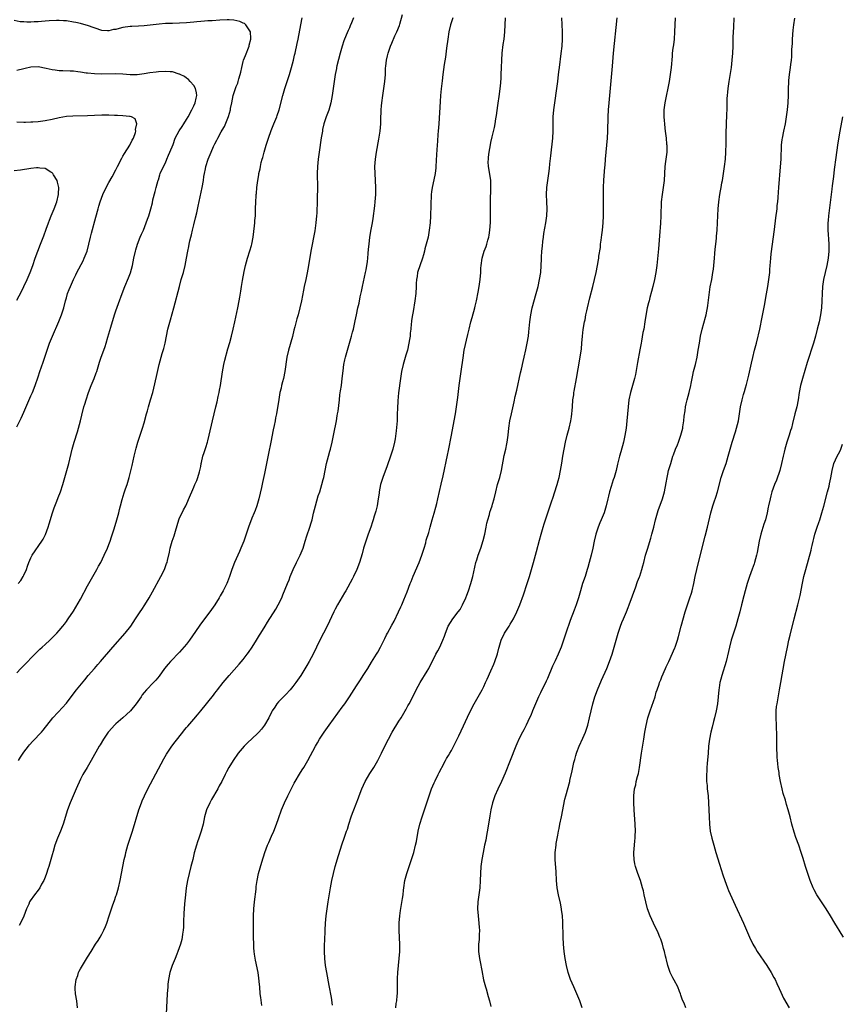
# Model space of a CAD drawing. Units: inches. Extents: x 2619000 to 2621830, y 1530000 to 1533000.
# Drawn here: x 2619818 to 2620050, y 1531984 to 1532262 of the extents above; entities that cross this region are included whole.
import ezdxf

# ---------------------------------------------------------------- set-up
doc = ezdxf.new("R2010")
doc.units = ezdxf.units.IN
doc.header["$MEASUREMENT"] = 0
doc.layers.add('LD26191530_10ft', color=254, linetype='Continuous')

msp = doc.modelspace()

# ---------------------------------------------------------------- linework, layer by layer
at = {"layer": 'LD26191530_10ft'}
for points, elevation in [([(2619817, 1532077.73), (2619818.15, 1532079), (2619819, 1532079.84), (2619822.1, 1532083), (2619822.53, 1532083.47), (2619823.54, 1532084.46), (2619824.15, 1532085), (2619825, 1532085.82), (2619826.32, 1532087), (2619827, 1532087.67), (2619827.65, 1532088.35), (2619828.32, 1532089), (2619829, 1532089.76), (2619830.03, 1532091), (2619830.44, 1532091.56), (2619831, 1532092.29), (2619831.29, 1532092.71), (2619831.51, 1532093), (2619833, 1532095.19), (2619833.7, 1532096.3), (2619835, 1532098.56), (2619837, 1532102.35), (2619839.65, 1532107), (2619840.11, 1532107.89), (2619840.7, 1532109), (2619841.7, 1532111), (2619842.61, 1532113), (2619843, 1532114.03), (2619843.34, 1532115), (2619843.74, 1532116.26), (2619844.53, 1532118.53), (2619845.27, 1532121), (2619845.79, 1532123), (2619846.06, 1532123.94), (2619846.31, 1532125), (2619846.82, 1532126.82), (2619847.37, 1532128.63), (2619847.76, 1532129.76), (2619848.15, 1532131), (2619848.74, 1532133), (2619849.62, 1532136.38), (2619850.21, 1532139), (2619850.71, 1532141.29), (2619851.19, 1532143), (2619852.19, 1532145.81), (2619852.57, 1532147), (2619853, 1532148.5), (2619853.65, 1532151), (2619853.9, 1532151.9), (2619854.22, 1532153), (2619854.83, 1532155), (2619855.41, 1532157), (2619855.74, 1532158.26), (2619856.46, 1532161.54), (2619857.27, 1532165), (2619858.12, 1532168.12), (2619858.54, 1532169.46), (2619858.9, 1532171), (2619859.3, 1532173), (2619859.73, 1532175), (2619860.4, 1532177.6), (2619861.34, 1532181), (2619862.94, 1532187), (2619863.5, 1532189), (2619864.08, 1532191), (2619864.6, 1532193), (2619865, 1532195), (2619865.35, 1532197), (2619865.64, 1532198.36), (2619865.75, 1532199), (2619865.93, 1532199.93), (2619866.19, 1532201), (2619866.36, 1532201.64), (2619866.65, 1532203), (2619867, 1532204.44), (2619867.54, 1532206.46), (2619867.84, 1532207.84), (2619868.29, 1532209.71), (2619869.43, 1532215), (2619869.77, 1532217), (2619869.89, 1532218.11), (2619870.04, 1532219), (2619870.31, 1532220.31), (2619870.4, 1532221), (2619871.05, 1532223), (2619871.64, 1532224.36), (2619871.89, 1532225), (2619872.61, 1532226.61), (2619873, 1532227.38), (2619873.58, 1532228.42), (2619873.83, 1532229), (2619874.73, 1532230.73), (2619875, 1532231.21), (2619875.68, 1532232.32), (2619876.65, 1532234.65), (2619876.87, 1532235.13), (2619877.36, 1532237), (2619877.41, 1532237.41), (2619877.73, 1532239), (2619877.98, 1532240.02), (2619878.18, 1532241), (2619879, 1532243.56), (2619879.43, 1532244.57), (2619879.58, 1532245), (2619879.78, 1532245.78), (2619880.14, 1532247), (2619880.32, 1532247.68), (2619880.57, 1532249), (2619881, 1532250.65), (2619881.11, 1532251), (2619881.66, 1532252.34), (2619882.65, 1532255), (2619882.69, 1532255.31), (2619883.16, 1532257), (2619883.18, 1532257.18), (2619883.09, 1532259.09), (2619881.75, 1532261), (2619881.37, 1532261.37), (2619881, 1532261.49), (2619880.01, 1532262.01), (2619878.36, 1532262.36), (2619877, 1532262.46), (2619876.47, 1532262.47), (2619874.36, 1532262.36), (2619872.19, 1532262.19), (2619871, 1532262.12), (2619870.02, 1532262.02), (2619869, 1532261.97), (2619867.85, 1532261.85), (2619867, 1532261.79), (2619865, 1532261.59), (2619863, 1532261.48), (2619861, 1532261.43), (2619859, 1532261.36), (2619857.22, 1532261.22), (2619853, 1532260.72), (2619851.39, 1532260.61), (2619849.48, 1532260.52), (2619849, 1532260.51), (2619847, 1532260.24), (2619845.95, 1532259.95), (2619845, 1532259.74), (2619844.34, 1532259.66), (2619843, 1532259.3), (2619842.66, 1532259.34), (2619841, 1532259.44), (2619837, 1532260.87), (2619835.31, 1532261.31), (2619835, 1532261.4), (2619833.66, 1532261.66), (2619833, 1532261.82), (2619831, 1532262.12), (2619830.19, 1532262.19), (2619829, 1532262.23), (2619828.23, 1532262.23), (2619826.15, 1532262.15), (2619825, 1532262.04), (2619824, 1532262), (2619823, 1532261.9), (2619821.87, 1532261.87), (2619821, 1532261.81), (2619819.8, 1532261.8), (2619819, 1532261.84), (2619817.92, 1532261.92), (2619816.21, 1532262.21)], 9110), ([(2619817.47, 1532053), (2619818.07, 1532053.93), (2619819, 1532055.31), (2619820.3, 1532057), (2619820.62, 1532057.38), (2619821.55, 1532058.45), (2619823.97, 1532061), (2619824.44, 1532061.56), (2619827.15, 1532065), (2619829.96, 1532068.04), (2619830.81, 1532069), (2619831, 1532069.23), (2619832.62, 1532071.38), (2619833.87, 1532073), (2619836.19, 1532075.81), (2619837.2, 1532077), (2619838.93, 1532079), (2619839.92, 1532080.08), (2619840.67, 1532081), (2619844.1, 1532085), (2619847.63, 1532089), (2619849.22, 1532091), (2619850.58, 1532093), (2619851.87, 1532095), (2619852.3, 1532095.7), (2619853.18, 1532097), (2619854.43, 1532099), (2619855.37, 1532100.63), (2619857.72, 1532105), (2619858.72, 1532107), (2619859.33, 1532108.67), (2619859.45, 1532109), (2619859.58, 1532109.58), (2619860.15, 1532111.85), (2619860.38, 1532113), (2619860.95, 1532115), (2619861.49, 1532116.51), (2619861.85, 1532117.85), (2619862.76, 1532121), (2619863, 1532121.6), (2619863.7, 1532123), (2619864.15, 1532123.85), (2619864.8, 1532125), (2619866.1, 1532128.1), (2619866.43, 1532129), (2619867, 1532130.31), (2619867.33, 1532131), (2619867.84, 1532132.16), (2619868.18, 1532133), (2619868.65, 1532134.65), (2619868.77, 1532135), (2619869, 1532136.13), (2619869.15, 1532137), (2619869.21, 1532137.21), (2619869.61, 1532139), (2619869.95, 1532140.05), (2619870.47, 1532141.53), (2619870.9, 1532143), (2619871, 1532143.4), (2619871.36, 1532145), (2619872.33, 1532149), (2619873.24, 1532153), (2619873.6, 1532154.4), (2619873.95, 1532155.95), (2619874.2, 1532157), (2619874.33, 1532157.67), (2619874.55, 1532159), (2619875.13, 1532162.87), (2619875.55, 1532165), (2619875.81, 1532166.19), (2619876.65, 1532169.35), (2619877.21, 1532171.21), (2619877.69, 1532173), (2619878.18, 1532175), (2619878.62, 1532177), (2619879.46, 1532181), (2619879.83, 1532183), (2619879.99, 1532183.99), (2619880.3, 1532185.7), (2619880.47, 1532187), (2619880.75, 1532188.75), (2619881.24, 1532191.24), (2619881.66, 1532193), (2619882.22, 1532195), (2619882.9, 1532197.1), (2619883.36, 1532198.64), (2619883.45, 1532199), (2619883.82, 1532201), (2619884.2, 1532204.2), (2619884.26, 1532205), (2619884.29, 1532205.71), (2619884.43, 1532207), (2619884.51, 1532208.51), (2619884.51, 1532209), (2619884.56, 1532211), (2619884.64, 1532212.64), (2619884.67, 1532213), (2619884.72, 1532213.28), (2619884.85, 1532215), (2619885.1, 1532217), (2619885.39, 1532218.61), (2619885.43, 1532219), (2619885.74, 1532220.26), (2619885.85, 1532221), (2619886.1, 1532222.1), (2619886.34, 1532223), (2619886.5, 1532223.5), (2619886.89, 1532225), (2619887.49, 1532227), (2619887.86, 1532228.14), (2619888.15, 1532229), (2619888.9, 1532231.1), (2619889.67, 1532233), (2619890.45, 1532235), (2619890.6, 1532235.4), (2619891.11, 1532237), (2619892.17, 1532241), (2619892.76, 1532243), (2619893.41, 1532245), (2619894.03, 1532247), (2619894.62, 1532249), (2619895.17, 1532251), (2619895.52, 1532252.48), (2619895.66, 1532253), (2619896.27, 1532255.73), (2619896.51, 1532257), (2619897.24, 1532261), (2619897.68, 1532263)], 9120), ([(2619912.15, 1532263), (2619911.58, 1532261.58), (2619911.23, 1532260.77), (2619911, 1532260.2), (2619910.62, 1532259.38), (2619910.13, 1532258.13), (2619909.47, 1532256.53), (2619909, 1532255), (2619908.42, 1532253), (2619907.47, 1532249.47), (2619907.36, 1532249), (2619907.32, 1532248.68), (2619906.96, 1532247), (2619906.68, 1532245), (2619906.45, 1532243), (2619906.17, 1532241), (2619905.79, 1532239), (2619905.15, 1532236.85), (2619904.44, 1532235), (2619903.79, 1532233), (2619903.45, 1532231.45), (2619903.36, 1532231), (2619903.06, 1532229.06), (2619902.44, 1532225), (2619902.18, 1532223), (2619901.99, 1532221), (2619901.92, 1532219), (2619901.96, 1532215), (2619901.93, 1532211.93), (2619901.85, 1532210.15), (2619901.82, 1532209), (2619901.77, 1532207.77), (2619901.74, 1532207), (2619901.55, 1532205), (2619901.21, 1532202.79), (2619900.13, 1532197), (2619899.46, 1532193), (2619899.07, 1532190.93), (2619898.66, 1532189), (2619898.25, 1532187), (2619898.06, 1532185.94), (2619897.49, 1532183), (2619897.01, 1532181), (2619896.48, 1532179), (2619896.15, 1532177.85), (2619895.59, 1532175.59), (2619895.33, 1532174.67), (2619894.88, 1532172.88), (2619893.8, 1532169), (2619893.36, 1532167), (2619892.75, 1532163), (2619892.34, 1532161), (2619892.1, 1532160.1), (2619891.84, 1532159), (2619891.71, 1532158.29), (2619891.39, 1532157), (2619891.03, 1532155.03), (2619890.37, 1532151), (2619890.14, 1532149.86), (2619890, 1532149), (2619889.75, 1532147.75), (2619889.47, 1532146.53), (2619888.76, 1532143), (2619888.16, 1532139.84), (2619887.49, 1532136.51), (2619887, 1532134.18), (2619886.42, 1532131.58), (2619886.14, 1532130.14), (2619885.41, 1532127), (2619884.84, 1532125), (2619884.37, 1532123.63), (2619884.12, 1532123), (2619883.47, 1532121.47), (2619882.48, 1532119), (2619881.61, 1532116.39), (2619881.17, 1532115), (2619880.36, 1532113), (2619879.92, 1532112.08), (2619878.53, 1532109), (2619877.79, 1532107), (2619877.13, 1532105), (2619876.54, 1532103.46), (2619876.33, 1532103), (2619875.32, 1532101), (2619874.46, 1532099.54), (2619874.19, 1532099), (2619872.93, 1532097), (2619871.58, 1532095), (2619870.08, 1532093), (2619868.71, 1532091.29), (2619867.5, 1532089.5), (2619865.78, 1532087), (2619865, 1532085.89), (2619863.68, 1532084.32), (2619863, 1532083.57), (2619860.47, 1532081), (2619859.79, 1532080.21), (2619858.78, 1532079), (2619857.2, 1532076.8), (2619856.3, 1532075.7), (2619855.65, 1532075), (2619853.69, 1532073), (2619853, 1532072.2), (2619852.46, 1532071.54), (2619852.15, 1532071), (2619850.76, 1532069), (2619849.09, 1532067), (2619848.03, 1532065.97), (2619847, 1532065.06), (2619845, 1532063.36), (2619844.61, 1532063), (2619843, 1532061.19), (2619842.84, 1532061), (2619841.51, 1532059), (2619840.58, 1532057.42), (2619840.31, 1532057), (2619838.06, 1532053), (2619836.85, 1532051), (2619835.68, 1532049), (2619835, 1532047.65), (2619833.82, 1532045), (2619832.91, 1532043), (2619832.06, 1532041), (2619831.31, 1532039), (2619830.08, 1532035), (2619829.33, 1532033), (2619828.49, 1532031), (2619827.75, 1532029), (2619827.24, 1532027.24), (2619827, 1532026.28), (2619826.64, 1532025), (2619826.04, 1532023), (2619825.77, 1532022.23), (2619825.4, 1532021), (2619825, 1532019.96), (2619824.6, 1532019), (2619824.01, 1532017.99), (2619823.46, 1532017), (2619823, 1532016.34), (2619821.95, 1532015), (2619820.73, 1532013.27), (2619820.6, 1532013), (2619820.35, 1532012.35), (2619819.76, 1532011), (2619819, 1532008.97), (2619818.05, 1532007), (2619817.68, 1532006.32)], 9130), ([(2619834.15, 1531983), (2619833.92, 1531985), (2619833.58, 1531987), (2619833.5, 1531988.5), (2619833.45, 1531989), (2619833.74, 1531991), (2619834.2, 1531992.2), (2619834.48, 1531993), (2619834.63, 1531993.37), (2619835, 1531994.01), (2619835.6, 1531995), (2619837, 1531997.39), (2619837.97, 1531999), (2619839.24, 1532001), (2619839.96, 1532002.04), (2619840.55, 1532003), (2619841, 1532003.81), (2619841.62, 1532005), (2619842.02, 1532005.98), (2619842.43, 1532007), (2619843.1, 1532009), (2619843.56, 1532010.44), (2619844.15, 1532012.15), (2619844.6, 1532013.4), (2619845, 1532014.58), (2619845.13, 1532015), (2619845.7, 1532017), (2619846.17, 1532019), (2619846.58, 1532021), (2619847.34, 1532025), (2619847.68, 1532026.32), (2619847.83, 1532027), (2619848.41, 1532029), (2619849.67, 1532033), (2619851.5, 1532039), (2619852.2, 1532041), (2619852.43, 1532041.57), (2619853.05, 1532043), (2619853.99, 1532045), (2619858.52, 1532053.48), (2619859.27, 1532054.73), (2619859.45, 1532055), (2619860.85, 1532057), (2619861.78, 1532058.22), (2619863.94, 1532061), (2619864.38, 1532061.62), (2619865, 1532062.3), (2619865.31, 1532062.69), (2619867, 1532064.64), (2619868.07, 1532065.93), (2619869, 1532067.03), (2619872.56, 1532071.44), (2619873, 1532072.03), (2619873.44, 1532072.56), (2619873.77, 1532073), (2619875.35, 1532075), (2619877.03, 1532077), (2619879.83, 1532080.17), (2619881, 1532081.58), (2619882.14, 1532083), (2619882.51, 1532083.49), (2619883.55, 1532085), (2619884.78, 1532087), (2619885.6, 1532088.4), (2619885.94, 1532089), (2619887.17, 1532091), (2619887.89, 1532092.11), (2619890.2, 1532095.8), (2619890.87, 1532097), (2619891.87, 1532099), (2619892.22, 1532099.78), (2619893.53, 1532103), (2619893.97, 1532104.03), (2619894.31, 1532105), (2619895.12, 1532107), (2619896.08, 1532109), (2619897.08, 1532111), (2619897.66, 1532112.34), (2619897.93, 1532113), (2619898.55, 1532115), (2619899, 1532116.55), (2619899.87, 1532119), (2619900.21, 1532120.21), (2619900.47, 1532121), (2619900.89, 1532122.89), (2619901.41, 1532125), (2619902.22, 1532127.78), (2619902.62, 1532129), (2619903.23, 1532131), (2619903.6, 1532132.4), (2619903.76, 1532133), (2619904.55, 1532137), (2619905.09, 1532139), (2619905.51, 1532140.49), (2619905.68, 1532141), (2619906.17, 1532143), (2619906.61, 1532145.39), (2619907.34, 1532149), (2619907.56, 1532150.44), (2619907.69, 1532151), (2619907.8, 1532151.8), (2619908.17, 1532155), (2619908.35, 1532156.35), (2619908.52, 1532157.48), (2619908.73, 1532159), (2619908.98, 1532161), (2619909.22, 1532163.22), (2619909.48, 1532165), (2619909.76, 1532166.24), (2619909.91, 1532167), (2619910.45, 1532169), (2619911.62, 1532173), (2619911.92, 1532174.08), (2619912.15, 1532175), (2619912.67, 1532177.33), (2619913.01, 1532179.01), (2619913.43, 1532181), (2619913.73, 1532182.27), (2619914.06, 1532184.06), (2619914.39, 1532185.61), (2619914.67, 1532187), (2619915.58, 1532191), (2619915.72, 1532191.72), (2619916.1, 1532194.1), (2619916.18, 1532195), (2619916.34, 1532196.34), (2619916.43, 1532197.57), (2619916.56, 1532199), (2619916.79, 1532201), (2619917.18, 1532203.18), (2619917.55, 1532205), (2619917.77, 1532206.23), (2619918.2, 1532209.8), (2619918.31, 1532211), (2619918.46, 1532213), (2619918.5, 1532215), (2619918.42, 1532217), (2619918.28, 1532219), (2619918.24, 1532221), (2619918.37, 1532223), (2619918.65, 1532225), (2619919.35, 1532228.65), (2619919.69, 1532231), (2619919.85, 1532233), (2619919.94, 1532235), (2619920, 1532236), (2619920.03, 1532237), (2619920.1, 1532238.1), (2619920.19, 1532239), (2619920.43, 1532241), (2619921, 1532245), (2619921.17, 1532247), (2619921.25, 1532248.75), (2619921.32, 1532249.32), (2619921.49, 1532251), (2619921.75, 1532252.25), (2619921.94, 1532253), (2619922.62, 1532255), (2619923, 1532255.82), (2619923.88, 1532257.88), (2619924.41, 1532259), (2619925.13, 1532260.87), (2619925.22, 1532261.22), (2619926.06, 1532263.94)], 9140), ([(2619940.29, 1532263), (2619939.63, 1532261), (2619939.16, 1532259), (2619938.83, 1532257), (2619938.46, 1532254.46), (2619938.13, 1532251.87), (2619937.81, 1532249.81), (2619937.63, 1532248.37), (2619937.43, 1532247), (2619937.2, 1532245.2), (2619936.96, 1532242.96), (2619936.77, 1532241), (2619936.64, 1532239.36), (2619936.26, 1532233), (2619936.12, 1532231), (2619936.02, 1532230.02), (2619935.88, 1532228.12), (2619935.78, 1532227), (2619935.68, 1532225.68), (2619935.64, 1532224.36), (2619935.48, 1532221), (2619935.44, 1532220.56), (2619935.22, 1532219), (2619934.84, 1532217.16), (2619934.41, 1532215), (2619934.22, 1532213.78), (2619934.15, 1532213), (2619934.1, 1532212.1), (2619934.01, 1532211), (2619933.98, 1532210.02), (2619933.94, 1532207), (2619933.84, 1532205), (2619933.6, 1532203), (2619933.23, 1532201), (2619932.75, 1532199), (2619932.37, 1532197.63), (2619932.23, 1532197), (2619931.95, 1532195.95), (2619931.68, 1532195), (2619930.3, 1532191), (2619930.12, 1532189.88), (2619929.93, 1532189), (2619929.86, 1532187.86), (2619929.85, 1532187), (2619929.76, 1532185), (2619929.52, 1532183), (2619929, 1532179.93), (2619928.82, 1532179), (2619928.57, 1532177.43), (2619928.52, 1532177), (2619928.5, 1532176.5), (2619928.34, 1532175), (2619928.18, 1532173.82), (2619928.15, 1532173), (2619928.02, 1532172.02), (2619927.85, 1532171), (2619927.39, 1532169), (2619927, 1532167.6), (2619926.23, 1532165), (2619925.76, 1532163), (2619925.43, 1532161), (2619924.92, 1532156.92), (2619924.67, 1532154.67), (2619924.56, 1532152.56), (2619924.55, 1532151), (2619924.48, 1532149), (2619924.23, 1532146.23), (2619923.94, 1532143.94), (2619923.79, 1532143), (2619923.33, 1532141), (2619922.66, 1532139), (2619921.65, 1532136.35), (2619920.43, 1532133), (2619920.1, 1532131.9), (2619919.84, 1532131), (2619919.44, 1532129), (2619919.4, 1532128.6), (2619919.15, 1532127), (2619918.81, 1532125), (2619918.48, 1532123.52), (2619918.03, 1532122.03), (2619917.75, 1532121), (2619917.57, 1532120.43), (2619917.07, 1532119), (2619916.34, 1532117), (2619915.65, 1532115), (2619915.04, 1532113), (2619914.61, 1532111.39), (2619913.9, 1532109), (2619913.13, 1532107), (2619912.19, 1532105), (2619911.78, 1532104.22), (2619909.96, 1532101), (2619909.63, 1532100.37), (2619907.68, 1532097), (2619907, 1532095.78), (2619906.59, 1532095), (2619904.68, 1532091), (2619902.63, 1532087), (2619900.74, 1532083), (2619899.67, 1532081), (2619899, 1532079.82), (2619897.3, 1532077), (2619895.89, 1532075), (2619895, 1532073.91), (2619894.22, 1532073), (2619893, 1532071.64), (2619891, 1532069.52), (2619890.54, 1532069), (2619889.91, 1532068.09), (2619889.19, 1532067), (2619889, 1532066.64), (2619888.22, 1532065), (2619887.02, 1532062.98), (2619886.14, 1532061.86), (2619885.38, 1532061), (2619885, 1532060.6), (2619882.11, 1532057.89), (2619881.25, 1532057), (2619879.54, 1532055), (2619878.11, 1532053), (2619876.95, 1532051), (2619876.27, 1532049.73), (2619875.93, 1532049), (2619874.93, 1532047), (2619874.22, 1532045.78), (2619873.83, 1532045), (2619872.05, 1532041.95), (2619871.53, 1532041), (2619870.64, 1532039), (2619870.07, 1532037), (2619869.63, 1532035), (2619869.12, 1532033), (2619868.45, 1532031), (2619868.07, 1532029.93), (2619867.77, 1532029), (2619867.17, 1532026.83), (2619866.73, 1532025), (2619866.23, 1532023), (2619865.69, 1532021), (2619865.22, 1532019), (2619864.9, 1532017), (2619864.68, 1532015), (2619864.42, 1532012.42), (2619864.3, 1532011), (2619864.24, 1532009.76), (2619864.18, 1532009), (2619864.14, 1532008.14), (2619864.12, 1532005.88), (2619864.04, 1532005), (2619863.86, 1532003.86), (2619863.76, 1532003), (2619863.61, 1532002.39), (2619863.23, 1532001), (2619862.55, 1531999), (2619862.21, 1531998.21), (2619861.72, 1531997), (2619860.87, 1531995), (2619860.23, 1531993), (2619859.85, 1531991), (2619859.72, 1531989.72), (2619859.65, 1531989), (2619859.53, 1531987), (2619859.24, 1531981.24)], 9150), ([(2619886.3, 1531983.7), (2619885.94, 1531985.94), (2619885.82, 1531987), (2619885.65, 1531989), (2619885.62, 1531989.62), (2619885.45, 1531991.45), (2619885.21, 1531993), (2619884.49, 1531996.49), (2619884.21, 1531998.21), (2619884.11, 1531999), (2619884.01, 1532000.01), (2619883.95, 1532001), (2619883.91, 1532003), (2619883.9, 1532009), (2619883.98, 1532011), (2619884.17, 1532013), (2619884.62, 1532016.62), (2619884.68, 1532017.32), (2619884.92, 1532019), (2619885.33, 1532021), (2619886.26, 1532024.26), (2619887.11, 1532027), (2619887.86, 1532029), (2619888.19, 1532029.81), (2619889, 1532031.54), (2619889.63, 1532033), (2619890.43, 1532035), (2619891, 1532036.59), (2619891.84, 1532039), (2619892.67, 1532041), (2619893.62, 1532043), (2619894.75, 1532045.25), (2619895.43, 1532046.57), (2619895.66, 1532047), (2619896.89, 1532049.11), (2619897.66, 1532050.34), (2619898.09, 1532051), (2619899.3, 1532053), (2619901.41, 1532057), (2619902.02, 1532057.98), (2619902.59, 1532059), (2619903.91, 1532061), (2619905.33, 1532063), (2619909, 1532068.02), (2619909.68, 1532069), (2619911, 1532070.98), (2619913, 1532074.11), (2619914.18, 1532075.82), (2619914.93, 1532077), (2619916.19, 1532079), (2619917.25, 1532080.75), (2619918.66, 1532083), (2619919, 1532083.58), (2619919.78, 1532085), (2619921, 1532087.45), (2619921.5, 1532088.5), (2619921.75, 1532089), (2619923, 1532091.22), (2619923.63, 1532092.37), (2619924.93, 1532095), (2619925.55, 1532096.45), (2619925.81, 1532097), (2619926.39, 1532098.39), (2619927.29, 1532100.71), (2619928.2, 1532103), (2619928.45, 1532103.55), (2619929.06, 1532105.06), (2619930.7, 1532109), (2619931.47, 1532111), (2619932.11, 1532113), (2619932.57, 1532114.57), (2619932.75, 1532115.25), (2619933.42, 1532117.42), (2619933.87, 1532119), (2619934.4, 1532121), (2619934.94, 1532122.94), (2619935.42, 1532124.58), (2619935.68, 1532125.68), (2619936.01, 1532127), (2619936.92, 1532131.08), (2619937.48, 1532133.49), (2619938.72, 1532139.28), (2619939, 1532140.61), (2619939.86, 1532145), (2619940.61, 1532149), (2619940.96, 1532151), (2619941.27, 1532153), (2619941.62, 1532155.62), (2619942.06, 1532159), (2619942.62, 1532163), (2619943.13, 1532166.87), (2619943.49, 1532169), (2619944.51, 1532173.49), (2619944.82, 1532175), (2619945.32, 1532177), (2619945.71, 1532178.29), (2619946.48, 1532181), (2619946.56, 1532181.44), (2619946.96, 1532183), (2619947.45, 1532185.45), (2619947.71, 1532187), (2619947.97, 1532189), (2619948.13, 1532191), (2619948.2, 1532192.2), (2619948.23, 1532193), (2619948.49, 1532195), (2619949.08, 1532197), (2619949.65, 1532198.35), (2619949.83, 1532199), (2619950.12, 1532200.12), (2619950.38, 1532201), (2619950.48, 1532201.52), (2619950.71, 1532203), (2619950.87, 1532205.13), (2619950.88, 1532207), (2619950.86, 1532208.86), (2619950.88, 1532211), (2619951.01, 1532215.01), (2619950.95, 1532217), (2619950.61, 1532219.39), (2619950.33, 1532221), (2619950.27, 1532222.27), (2619950.28, 1532223), (2619950.36, 1532223.64), (2619950.5, 1532225), (2619950.87, 1532227.13), (2619951, 1532227.75), (2619951.37, 1532229.37), (2619952, 1532232), (2619952.19, 1532233), (2619952.43, 1532234.43), (2619952.62, 1532235.38), (2619953, 1532238.17), (2619953.42, 1532241.42), (2619953.58, 1532243), (2619953.68, 1532243.68), (2619953.87, 1532245.87), (2619953.95, 1532247), (2619954.03, 1532249), (2619954.09, 1532251), (2619954.2, 1532253), (2619954.49, 1532255.51), (2619954.71, 1532257), (2619954.93, 1532259), (2619955.15, 1532263)], 9160), ([(2619906.19, 1531983.81), (2619905.91, 1531985.91), (2619905.31, 1531989.31), (2619904.59, 1531993), (2619904.26, 1531995), (2619904.05, 1531997), (2619903.97, 1531999), (2619904, 1532000), (2619904, 1532001), (2619904.02, 1532001.98), (2619904.16, 1532005), (2619904.29, 1532007), (2619904.48, 1532009), (2619904.73, 1532011), (2619905.03, 1532013), (2619905.67, 1532017), (2619906.04, 1532019), (2619906.48, 1532021), (2619907.03, 1532023), (2619907.92, 1532026.08), (2619909, 1532029.45), (2619909.54, 1532031), (2619910.21, 1532033), (2619910.43, 1532033.57), (2619910.85, 1532035), (2619911.52, 1532037), (2619911.93, 1532038.07), (2619912.25, 1532039), (2619913.55, 1532042.45), (2619913.73, 1532043), (2619914.5, 1532045), (2619915.45, 1532047), (2619916.75, 1532049.25), (2619917.87, 1532051), (2619919.05, 1532053), (2619919.73, 1532054.27), (2619920.12, 1532055), (2619921.7, 1532058.3), (2619922.02, 1532059), (2619923.07, 1532061), (2619925, 1532064.08), (2619925.6, 1532065), (2619926.81, 1532067), (2619927, 1532067.34), (2619927.57, 1532068.43), (2619927.91, 1532069), (2619928.98, 1532071.02), (2619929.92, 1532073), (2619931.04, 1532075), (2619931.77, 1532076.23), (2619932.26, 1532077), (2619933, 1532078.24), (2619933.43, 1532079), (2619935.48, 1532083), (2619936.03, 1532083.97), (2619936.53, 1532085), (2619937.44, 1532087), (2619937.88, 1532088.12), (2619938.17, 1532089), (2619938.97, 1532091), (2619940.28, 1532093), (2619941.79, 1532095), (2619942.28, 1532095.72), (2619943.01, 1532097), (2619943.93, 1532099), (2619944.24, 1532099.76), (2619944.69, 1532101), (2619945.34, 1532103), (2619945.88, 1532105), (2619946.78, 1532109), (2619947, 1532109.76), (2619947.4, 1532111), (2619948.14, 1532113), (2619948.84, 1532115.16), (2619949.28, 1532117), (2619949.68, 1532119), (2619949.88, 1532120.12), (2619950.1, 1532121), (2619950.57, 1532122.57), (2619950.75, 1532123.25), (2619951, 1532123.96), (2619951.35, 1532125), (2619951.49, 1532125.49), (2619951.9, 1532127), (2619952.36, 1532129), (2619952.9, 1532131), (2619953.52, 1532133), (2619954.04, 1532135), (2619954.8, 1532139.2), (2619955.2, 1532141), (2619955.49, 1532142.51), (2619955.6, 1532143), (2619955.89, 1532145), (2619956.12, 1532147), (2619956.4, 1532149), (2619956.8, 1532151), (2619957.6, 1532154.4), (2619957.89, 1532155.89), (2619958.32, 1532157.68), (2619959.41, 1532162.59), (2619959.68, 1532163.68), (2619960.14, 1532165.86), (2619960.42, 1532167), (2619960.89, 1532169.11), (2619961.27, 1532171), (2619961.59, 1532173), (2619961.75, 1532174.25), (2619962.01, 1532177), (2619962.28, 1532179), (2619962.71, 1532181), (2619963.84, 1532185), (2619964.34, 1532187), (2619964.77, 1532189), (2619965.08, 1532191), (2619965.23, 1532193), (2619965.29, 1532194.71), (2619965.34, 1532195.34), (2619965.43, 1532197), (2619965.56, 1532198.44), (2619965.73, 1532199.73), (2619965.87, 1532201), (2619966.01, 1532201.99), (2619966.52, 1532205), (2619966.79, 1532207), (2619966.89, 1532209), (2619966.82, 1532211), (2619966.72, 1532213), (2619966.82, 1532215), (2619967.4, 1532219), (2619967.58, 1532220.42), (2619967.68, 1532221.68), (2619967.99, 1532224.01), (2619968.47, 1532229), (2619968.61, 1532231), (2619968.65, 1532235), (2619968.79, 1532237), (2619969.05, 1532239), (2619969.64, 1532243), (2619969.9, 1532245), (2619970.01, 1532246.01), (2619970.24, 1532247.76), (2619970.38, 1532249), (2619970.91, 1532252.91), (2619971.14, 1532255), (2619971.22, 1532257), (2619971.2, 1532259), (2619971.12, 1532261.12), (2619971.09, 1532263)], 9170), ([(2619924.15, 1531983), (2619924.27, 1531984.27), (2619924.4, 1531985), (2619924.53, 1531986.53), (2619924.59, 1531987), (2619924.63, 1531989), (2619924.62, 1531991), (2619924.64, 1531991.36), (2619924.72, 1531993), (2619925.12, 1531997), (2619925.23, 1531999), (2619925.25, 1532001), (2619925.17, 1532002.83), (2619925.05, 1532005), (2619925.09, 1532007.09), (2619925.26, 1532009), (2619925.46, 1532010.54), (2619926.04, 1532013.96), (2619926.19, 1532015), (2619926.34, 1532016.34), (2619926.42, 1532017), (2619926.72, 1532019), (2619927.23, 1532021), (2619929.21, 1532027), (2619929.73, 1532029), (2619929.94, 1532030.06), (2619930.46, 1532033), (2619930.94, 1532035), (2619931.54, 1532037), (2619933.51, 1532043), (2619934.24, 1532045), (2619935, 1532046.67), (2619935.24, 1532047.24), (2619936.06, 1532049), (2619936.38, 1532049.62), (2619937, 1532050.78), (2619937.1, 1532051), (2619938.18, 1532053), (2619938.46, 1532053.54), (2619939, 1532054.38), (2619939.37, 1532055), (2619939.84, 1532055.84), (2619941, 1532058.03), (2619941.96, 1532059.96), (2619943.25, 1532062.75), (2619945, 1532066.41), (2619946.28, 1532069), (2619947.36, 1532071), (2619948.5, 1532073), (2619949, 1532073.94), (2619949.51, 1532075), (2619949.98, 1532076.02), (2619951, 1532078.35), (2619951.8, 1532080.2), (2619952.13, 1532081), (2619952.87, 1532083.13), (2619953.27, 1532084.73), (2619953.32, 1532085), (2619953.88, 1532087), (2619954.86, 1532089), (2619956.18, 1532091), (2619956.48, 1532091.52), (2619957.37, 1532093), (2619958.33, 1532095), (2619959.15, 1532097), (2619960.21, 1532099.79), (2619961.26, 1532103), (2619961.89, 1532105), (2619962.49, 1532107), (2619963.05, 1532109), (2619963.89, 1532112.11), (2619964.72, 1532115.28), (2619965.2, 1532117), (2619965.8, 1532119), (2619966.06, 1532119.94), (2619966.45, 1532121), (2619967.55, 1532124.45), (2619968.13, 1532126.13), (2619968.59, 1532127.41), (2619969, 1532128.64), (2619969.72, 1532131), (2619969.98, 1532132.02), (2619970.26, 1532133), (2619970.71, 1532135), (2619971.06, 1532137.06), (2619971.35, 1532139), (2619971.68, 1532141), (2619972.07, 1532143), (2619972.56, 1532145), (2619973.11, 1532147), (2619973.59, 1532149), (2619973.8, 1532150.2), (2619973.9, 1532151), (2619973.96, 1532151.96), (2619974.06, 1532153), (2619974.21, 1532155), (2619974.41, 1532156.41), (2619974.48, 1532157), (2619974.55, 1532157.45), (2619975.23, 1532161), (2619975.7, 1532163.7), (2619976.24, 1532167), (2619976.59, 1532169.41), (2619976.75, 1532171), (2619976.93, 1532173), (2619977.13, 1532174.87), (2619977.48, 1532177), (2619977.61, 1532177.61), (2619977.87, 1532179), (2619978.14, 1532180.14), (2619978.32, 1532181), (2619979, 1532183.8), (2619979.82, 1532187), (2619980.3, 1532189), (2619980.75, 1532191), (2619981.15, 1532193), (2619981.43, 1532194.57), (2619981.5, 1532195), (2619981.56, 1532195.56), (2619981.94, 1532198.06), (2619982.02, 1532199), (2619982.16, 1532200.16), (2619982.39, 1532201.61), (2619982.55, 1532203), (2619982.73, 1532205), (2619982.82, 1532207), (2619982.84, 1532209), (2619982.84, 1532211), (2619982.79, 1532212.79), (2619982.8, 1532215), (2619982.91, 1532217.09), (2619983.23, 1532220.77), (2619983.29, 1532221.29), (2619983.43, 1532223), (2619983.79, 1532227), (2619983.95, 1532229), (2619984.07, 1532231), (2619984.18, 1532235), (2619984.26, 1532237), (2619984.4, 1532239), (2619984.84, 1532243.16), (2619985.36, 1532249.36), (2619985.65, 1532253), (2619986.65, 1532263)], 9180), ([(2620003.08, 1532263), (2620002.98, 1532260.98), (2620002.94, 1532259), (2620002.81, 1532257), (2620002.6, 1532255.4), (2620002.47, 1532254.47), (2620002.28, 1532253), (2620002.2, 1532252.2), (2620001.93, 1532249), (2620001.69, 1532247), (2620001.37, 1532245), (2620000.21, 1532239), (2619999.91, 1532237), (2619999.86, 1532236.14), (2619999.86, 1532235), (2619999.99, 1532233.99), (2620000.03, 1532233), (2620000.16, 1532231.84), (2620000.27, 1532231), (2620000.33, 1532230.33), (2620000.51, 1532229), (2620000.68, 1532227.32), (2620000.69, 1532227), (2620000.7, 1532225), (2620000.4, 1532222.4), (2620000.21, 1532221), (2620000.06, 1532219), (2619999.95, 1532217), (2619999.71, 1532215), (2619999.38, 1532213), (2619999.15, 1532211), (2619999.06, 1532207), (2619998.92, 1532204.92), (2619998.62, 1532201.38), (2619998.34, 1532197.66), (2619997.87, 1532193), (2619997.62, 1532191), (2619997.26, 1532189), (2619996.78, 1532187), (2619996.41, 1532185.59), (2619995.95, 1532183.95), (2619995.7, 1532183), (2619995.58, 1532182.42), (2619995.22, 1532181), (2619994.82, 1532178.82), (2619994.55, 1532177), (2619994.2, 1532175), (2619993.99, 1532174.01), (2619993.56, 1532171.56), (2619993.44, 1532171), (2619993.12, 1532169.12), (2619992.44, 1532165.56), (2619991.84, 1532162.16), (2619991.58, 1532161), (2619990.43, 1532157), (2619990.02, 1532155), (2619989.77, 1532153), (2619989.41, 1532149), (2619989.2, 1532147), (2619988.85, 1532144.85), (2619988.44, 1532143), (2619987.75, 1532140.25), (2619987.38, 1532139), (2619986.8, 1532136.8), (2619986.37, 1532135), (2619985.83, 1532133), (2619985.61, 1532132.39), (2619985, 1532130.5), (2619984.54, 1532129), (2619984.23, 1532127.77), (2619984.08, 1532127), (2619983.61, 1532125), (2619982.98, 1532123), (2619982.14, 1532121), (2619981.82, 1532120.18), (2619981.31, 1532119), (2619980.68, 1532117), (2619980.22, 1532115), (2619979.81, 1532113), (2619979.34, 1532111), (2619978.81, 1532109), (2619978.41, 1532107.59), (2619978.26, 1532107), (2619977.63, 1532105), (2619976.92, 1532103), (2619976.3, 1532101), (2619975.77, 1532099), (2619975.15, 1532097), (2619974.54, 1532095.46), (2619973.43, 1532092.57), (2619972.2, 1532089), (2619971.55, 1532087), (2619970.86, 1532085), (2619970.29, 1532083.71), (2619970.01, 1532083), (2619969.14, 1532081.14), (2619968.39, 1532079.61), (2619967, 1532076.19), (2619966.62, 1532075.38), (2619965, 1532072.12), (2619964.62, 1532071.38), (2619964.44, 1532071), (2619963.58, 1532069), (2619962.79, 1532067), (2619962.26, 1532065.74), (2619961.93, 1532065), (2619960.98, 1532063), (2619960.31, 1532061.69), (2619959.93, 1532061), (2619959, 1532059.22), (2619958.3, 1532057.7), (2619958.02, 1532057), (2619956.49, 1532053), (2619955, 1532049.39), (2619953.97, 1532047), (2619953, 1532044.84), (2619952.15, 1532043), (2619951.84, 1532042.17), (2619951.45, 1532041), (2619951.01, 1532039), (2619950.71, 1532037.29), (2619950.15, 1532033.85), (2619949.74, 1532031.74), (2619949.53, 1532030.47), (2619949.2, 1532029), (2619948.79, 1532027), (2619948.42, 1532025), (2619948.14, 1532023), (2619948.02, 1532021), (2619948.01, 1532019), (2619947.89, 1532017), (2619947.29, 1532013), (2619947.23, 1532011), (2619947.4, 1532009), (2619947.64, 1532007), (2619947.7, 1532005.7), (2619947.77, 1532005), (2619947.68, 1532003.68), (2619947.68, 1532003), (2619947.65, 1532002.35), (2619947.49, 1532001), (2619947.47, 1531999.47), (2619947.49, 1531999), (2619947.78, 1531997), (2619947.99, 1531995.99), (2619948.41, 1531993.59), (2619948.96, 1531990.96), (2619949.46, 1531989), (2619949.65, 1531988.35), (2619950.21, 1531986.21), (2619950.57, 1531985), (2619951, 1531983.42)], 9190), ([(2619976.81, 1531983), (2619976.15, 1531985), (2619975.34, 1531987), (2619974.41, 1531989), (2619973.51, 1531991), (2619972.82, 1531993), (2619972.36, 1531995), (2619972.01, 1531997), (2619971.75, 1531999), (2619971.57, 1532001), (2619971.46, 1532003), (2619971.33, 1532007.33), (2619971.22, 1532009), (2619971, 1532010.81), (2619970.98, 1532011), (2619970.65, 1532012.65), (2619970.07, 1532015), (2619969.72, 1532017), (2619969.58, 1532019), (2619969.48, 1532021.48), (2619969.2, 1532025), (2619969.2, 1532027), (2619969.41, 1532029), (2619969.46, 1532029.46), (2619969.88, 1532031.88), (2619970.11, 1532033), (2619970.29, 1532033.71), (2619970.53, 1532035), (2619970.95, 1532037), (2619971.95, 1532042.05), (2619972.19, 1532043), (2619973.28, 1532047), (2619973.35, 1532047.35), (2619973.99, 1532050.01), (2619974.15, 1532051), (2619974.45, 1532052.45), (2619974.6, 1532053), (2619974.7, 1532053.3), (2619975, 1532054.38), (2619975.19, 1532055), (2619975.31, 1532055.31), (2619975.99, 1532057), (2619977, 1532059.3), (2619977.72, 1532061), (2619978.41, 1532063), (2619978.91, 1532065), (2619979.33, 1532067), (2619979.81, 1532069), (2619980.42, 1532071), (2619981.16, 1532073), (2619982.29, 1532075.71), (2619983.75, 1532079), (2619984.56, 1532081), (2619985.24, 1532083), (2619986.41, 1532087), (2619987.01, 1532088.99), (2619987.68, 1532091), (2619988.03, 1532091.97), (2619988.44, 1532093), (2619989.29, 1532095), (2619989.79, 1532096.21), (2619990.09, 1532097), (2619991, 1532099.51), (2619991.38, 1532100.62), (2619991.85, 1532101.85), (2619992.45, 1532103.55), (2619993, 1532104.87), (2619993.07, 1532105.07), (2619993.7, 1532107), (2619993.97, 1532108.03), (2619994.25, 1532109), (2619994.74, 1532111), (2619995.23, 1532112.77), (2619996.19, 1532115.81), (2619996.54, 1532117), (2619997.06, 1532119), (2619997.55, 1532121), (2619998.1, 1532123), (2619998.31, 1532123.69), (2619999.48, 1532127), (2620000.04, 1532129), (2620000.54, 1532131.46), (2620000.8, 1532133), (2620001, 1532133.92), (2620001.25, 1532135), (2620001.83, 1532137), (2620002.44, 1532139), (2620002.59, 1532139.41), (2620003.19, 1532141), (2620003.74, 1532142.26), (2620004.02, 1532143), (2620004.72, 1532145), (2620005.25, 1532147), (2620005.3, 1532147.3), (2620005.57, 1532149), (2620005.68, 1532150.32), (2620005.89, 1532151.89), (2620006, 1532153), (2620006.16, 1532153.84), (2620006.44, 1532155), (2620007.01, 1532157), (2620007.51, 1532159), (2620007.6, 1532159.6), (2620007.88, 1532161), (2620008.08, 1532161.92), (2620008.29, 1532163), (2620008.81, 1532165), (2620009.28, 1532167), (2620009.63, 1532169), (2620009.93, 1532171), (2620010.28, 1532173), (2620010.73, 1532175), (2620011.67, 1532178.33), (2620011.84, 1532179), (2620012.04, 1532180.04), (2620012.25, 1532181), (2620012.36, 1532181.64), (2620012.71, 1532184.71), (2620013.03, 1532186.97), (2620013.41, 1532189), (2620013.63, 1532190.37), (2620013.78, 1532191), (2620013.92, 1532191.92), (2620014.06, 1532193), (2620014.23, 1532195), (2620014.31, 1532196.31), (2620014.41, 1532197.59), (2620014.54, 1532199), (2620014.74, 1532200.74), (2620014.76, 1532201.24), (2620014.93, 1532203), (2620015.12, 1532207.12), (2620015.26, 1532209), (2620015.45, 1532211), (2620015.72, 1532213), (2620015.93, 1532214.07), (2620016.08, 1532215), (2620016.3, 1532216.3), (2620016.44, 1532217), (2620016.77, 1532219), (2620017.06, 1532221), (2620017.29, 1532223), (2620017.44, 1532225), (2620017.46, 1532225.46), (2620017.51, 1532227), (2620017.51, 1532229), (2620017.5, 1532229.5), (2620017.52, 1532231), (2620017.6, 1532232.4), (2620017.6, 1532233), (2620017.62, 1532233.62), (2620017.71, 1532235), (2620017.82, 1532237.82), (2620017.82, 1532240.18), (2620017.88, 1532241), (2620017.98, 1532241.98), (2620018.05, 1532243), (2620018.34, 1532245), (2620018.73, 1532247.27), (2620019, 1532249), (2620019.23, 1532251), (2620019.39, 1532253), (2620019.46, 1532255), (2620019.52, 1532257.52), (2620019.63, 1532260.37), (2620019.78, 1532263)], 9200), ([(2620006.15, 1531983), (2620005.62, 1531984.38), (2620005.19, 1531985.19), (2620005, 1531985.76), (2620004.65, 1531986.65), (2620004.58, 1531987), (2620004.35, 1531987.65), (2620003.8, 1531989), (2620002.81, 1531990.81), (2620002.45, 1531991.55), (2620001.7, 1531993), (2620001, 1531995), (2620000.63, 1531996.63), (2620000.51, 1531997), (2620000.36, 1531997.64), (2620000.06, 1531999), (2619999.84, 1531999.84), (2619999.51, 1532001), (2619999, 1532002.44), (2619998.8, 1532003), (2619998.27, 1532004.27), (2619996.95, 1532007), (2619996.04, 1532009), (2619995.3, 1532011), (2619994.78, 1532013), (2619994.36, 1532015), (2619994.1, 1532016.1), (2619993.9, 1532017), (2619993.3, 1532019), (2619992.57, 1532021), (2619991.88, 1532023), (2619991.72, 1532023.72), (2619991.46, 1532025), (2619991.42, 1532026.58), (2619991.4, 1532027), (2619991.57, 1532029), (2619991.72, 1532030.28), (2619991.78, 1532031), (2619991.8, 1532031.8), (2619991.87, 1532033), (2619991.8, 1532035), (2619991.47, 1532039), (2619991.38, 1532041), (2619991.4, 1532043), (2619991.63, 1532045), (2619991.93, 1532046.07), (2619992.09, 1532047), (2619992.42, 1532048.42), (2619992.6, 1532049), (2619992.68, 1532049.32), (2619992.99, 1532051), (2619993.54, 1532055), (2619994.21, 1532059), (2619994.55, 1532061), (2619994.9, 1532062.9), (2619995.38, 1532065), (2619995.98, 1532067), (2619997.41, 1532071), (2619997.75, 1532072.25), (2619998.03, 1532073), (2619998.58, 1532074.58), (2619998.69, 1532075), (2619999, 1532075.8), (2619999.32, 1532076.68), (2620000.35, 1532079), (2620000.57, 1532079.43), (2620001.26, 1532081), (2620003, 1532084.79), (2620003.09, 1532085), (2620003.74, 1532087), (2620003.99, 1532088.01), (2620004.78, 1532091), (2620005.95, 1532095), (2620006.59, 1532097), (2620007.28, 1532099), (2620007.68, 1532100.32), (2620007.91, 1532101), (2620008.38, 1532103), (2620008.79, 1532105), (2620009.22, 1532107), (2620009.7, 1532109), (2620011.57, 1532116.43), (2620012.24, 1532119), (2620013.21, 1532123), (2620013.78, 1532125), (2620014.14, 1532126.14), (2620014.57, 1532127.43), (2620015.02, 1532128.98), (2620016.08, 1532133), (2620016.73, 1532135), (2620017.47, 1532137), (2620018.11, 1532139), (2620019.21, 1532143), (2620020.1, 1532145.9), (2620020.45, 1532147), (2620020.95, 1532149), (2620021.59, 1532153), (2620022.03, 1532155), (2620022.45, 1532156.45), (2620022.68, 1532157.32), (2620023, 1532158.32), (2620023.27, 1532159.27), (2620023.93, 1532161.93), (2620024.67, 1532165.33), (2620025.05, 1532166.95), (2620025.56, 1532169), (2620026.08, 1532171), (2620026.57, 1532173), (2620026.63, 1532173.37), (2620026.99, 1532175), (2620027.67, 1532178.33), (2620028.36, 1532181.64), (2620028.93, 1532184.93), (2620029.31, 1532187), (2620029.61, 1532189), (2620029.81, 1532191), (2620029.86, 1532191.86), (2620029.96, 1532193), (2620030.07, 1532193.93), (2620030.14, 1532195), (2620030.27, 1532196.27), (2620031.17, 1532203.17), (2620031.56, 1532206.44), (2620031.89, 1532209), (2620031.97, 1532209.97), (2620032.1, 1532211), (2620032.16, 1532212.16), (2620032.3, 1532213.7), (2620032.37, 1532215), (2620032.85, 1532220.85), (2620033.01, 1532223), (2620033.19, 1532227), (2620033.36, 1532228.64), (2620033.41, 1532229), (2620033.81, 1532231), (2620034.24, 1532233), (2620034.57, 1532235), (2620034.83, 1532237), (2620034.99, 1532239), (2620035.1, 1532241.1), (2620035.13, 1532243), (2620035.2, 1532244.8), (2620035.26, 1532245.26), (2620035.43, 1532247), (2620035.72, 1532249), (2620035.78, 1532249.78), (2620035.95, 1532251), (2620036.06, 1532251.94), (2620036.09, 1532254.09), (2620036.24, 1532255.76), (2620036.28, 1532257), (2620036.45, 1532259.55), (2620036.63, 1532261), (2620036.91, 1532262.91)], 9210), ([(2619817.35, 1532103), (2619818.12, 1532103.88), (2619818.83, 1532105), (2619819, 1532105.37), (2619819.7, 1532107), (2619820.03, 1532107.97), (2619820.4, 1532109), (2619821, 1532110.31), (2619821.36, 1532111), (2619824.05, 1532115), (2619824.4, 1532115.6), (2619825.08, 1532116.92), (2619825.86, 1532119), (2619826.14, 1532119.86), (2619827.11, 1532123), (2619827.57, 1532124.43), (2619828.27, 1532126.27), (2619828.66, 1532127.34), (2619829.32, 1532129), (2619830.01, 1532131), (2619830.6, 1532133), (2619831.68, 1532137), (2619832.67, 1532141), (2619833.23, 1532143), (2619834.12, 1532145.88), (2619834.45, 1532147), (2619835, 1532149), (2619835.39, 1532150.61), (2619835.98, 1532153), (2619836.23, 1532153.77), (2619836.59, 1532155), (2619837.29, 1532157), (2619838.06, 1532159), (2619838.86, 1532161), (2619839.43, 1532162.57), (2619839.58, 1532163), (2619840.2, 1532165), (2619840.41, 1532165.59), (2619840.88, 1532167), (2619841.62, 1532169), (2619841.98, 1532170.02), (2619842.27, 1532171), (2619842.73, 1532172.73), (2619843.53, 1532175.53), (2619844.62, 1532179), (2619845, 1532180.13), (2619845.77, 1532182.23), (2619846.74, 1532185), (2619847.49, 1532187), (2619848.57, 1532189.43), (2619849.15, 1532190.85), (2619849.7, 1532193), (2619850.1, 1532195), (2619850.55, 1532197), (2619850.65, 1532197.35), (2619851.14, 1532199), (2619851.89, 1532201), (2619852.2, 1532201.8), (2619852.76, 1532203), (2619853.6, 1532205), (2619853.95, 1532206.05), (2619854.3, 1532207), (2619854.87, 1532209), (2619855.31, 1532210.69), (2619855.49, 1532211.49), (2619856.12, 1532213.88), (2619856.38, 1532215), (2619856.93, 1532217.07), (2619857, 1532217.23), (2619857.42, 1532218.58), (2619857.56, 1532219), (2619857.97, 1532220.03), (2619859, 1532222.02), (2619859.43, 1532223), (2619859.85, 1532224.15), (2619860.29, 1532225), (2619861.15, 1532227.15), (2619861.8, 1532229), (2619862.92, 1532231.08), (2619863.69, 1532232.31), (2619864.19, 1532233), (2619865, 1532234.23), (2619865.45, 1532235), (2619866.49, 1532237), (2619867, 1532238.12), (2619867.38, 1532239), (2619867.68, 1532240.32), (2619867.88, 1532241), (2619867.81, 1532241.81), (2619867.54, 1532243), (2619867, 1532243.83), (2619866, 1532245), (2619865.56, 1532245.56), (2619865, 1532245.91), (2619864.39, 1532246.39), (2619863.16, 1532247), (2619863, 1532247.09), (2619862.89, 1532247.11), (2619861, 1532247.69), (2619860.3, 1532247.7), (2619859, 1532247.81), (2619857, 1532247.7), (2619856.36, 1532247.64), (2619854.59, 1532247.41), (2619853, 1532247.13), (2619851, 1532246.91), (2619849, 1532246.92), (2619847, 1532247.08), (2619845, 1532247.17), (2619840.88, 1532247.12), (2619839, 1532247.16), (2619837, 1532247.32), (2619836.6, 1532247.4), (2619835, 1532247.62), (2619834.24, 1532247.76), (2619833, 1532247.9), (2619832.04, 1532247.96), (2619829.98, 1532248.02), (2619829, 1532248.03), (2619827.81, 1532248.19), (2619827, 1532248.27), (2619825.3, 1532248.7), (2619823, 1532249.15), (2619821, 1532249.08), (2619819.34, 1532248.66), (2619819, 1532248.6), (2619817, 1532248.11)], 9100), ([(2619817, 1532147.32), (2619818.22, 1532149.78), (2619819, 1532151.52), (2619821, 1532156.08), (2619821.39, 1532157), (2619822.16, 1532159), (2619823, 1532161.45), (2619823.49, 1532163), (2619824.4, 1532165.6), (2619825.56, 1532169), (2619826.27, 1532171), (2619827.06, 1532173), (2619828.91, 1532177.09), (2619829.66, 1532179), (2619830.25, 1532181), (2619830.75, 1532183), (2619831, 1532183.85), (2619831.36, 1532185), (2619831.84, 1532186.16), (2619832.15, 1532187), (2619833.02, 1532189), (2619833.7, 1532190.3), (2619834, 1532191), (2619835.72, 1532194.28), (2619836.08, 1532195), (2619836.84, 1532197), (2619837.37, 1532199), (2619837.84, 1532201), (2619838.12, 1532202.13), (2619839.36, 1532206.64), (2619839.96, 1532209), (2619840.21, 1532209.79), (2619840.55, 1532211), (2619841.31, 1532213), (2619842.26, 1532215), (2619843, 1532216.4), (2619843.94, 1532218.06), (2619845, 1532219.98), (2619845.47, 1532221), (2619846.64, 1532223.36), (2619847, 1532223.93), (2619847.39, 1532224.61), (2619848.99, 1532227), (2619849.63, 1532228.37), (2619849.98, 1532229), (2619850.53, 1532230.53), (2619850.64, 1532231), (2619850.56, 1532231.44), (2619850.94, 1532233), (2619850.45, 1532234.45), (2619849.4, 1532235), (2619849, 1532235.13), (2619848.88, 1532235.12), (2619847, 1532235.33), (2619845.41, 1532235.41), (2619844.58, 1532235.42), (2619843, 1532235.48), (2619841, 1532235.45), (2619839, 1532235.34), (2619837, 1532235.26), (2619832.8, 1532235.2), (2619831, 1532235.06), (2619829, 1532234.75), (2619827, 1532234.3), (2619825, 1532233.87), (2619823.73, 1532233.73), (2619823, 1532233.62), (2619821.54, 1532233.54), (2619821, 1532233.47), (2619819.44, 1532233.44), (2619819, 1532233.41), (2619817, 1532233.53)], 9090), ([(2620050.43, 1532235), (2620049.65, 1532231), (2620049.23, 1532228.77), (2620048.96, 1532227), (2620048.47, 1532223.53), (2620048.07, 1532220.07), (2620047.87, 1532218.13), (2620047.51, 1532215.51), (2620047.41, 1532214.59), (2620047.18, 1532213), (2620046.44, 1532207), (2620046.33, 1532205.67), (2620046.25, 1532205), (2620046.23, 1532204.23), (2620046.23, 1532203), (2620046.31, 1532201.69), (2620046.43, 1532200.43), (2620046.51, 1532199), (2620046.5, 1532197.5), (2620046.52, 1532197), (2620046.33, 1532195), (2620045.97, 1532193), (2620045.48, 1532191), (2620045.02, 1532189), (2620044.73, 1532187), (2620044.6, 1532185), (2620044.57, 1532183), (2620044.47, 1532181), (2620044.2, 1532179), (2620043.75, 1532177), (2620043.24, 1532175), (2620042.73, 1532173), (2620042.16, 1532171), (2620040.45, 1532165.55), (2620039.08, 1532161), (2620038.56, 1532159), (2620038.17, 1532157), (2620037.84, 1532155), (2620037.44, 1532153), (2620036.95, 1532151), (2620036.27, 1532148.27), (2620035.94, 1532147), (2620035.73, 1532146.27), (2620035.34, 1532145), (2620034.68, 1532143), (2620034.28, 1532141.72), (2620034.08, 1532141), (2620033.86, 1532140.14), (2620033.6, 1532139), (2620033.19, 1532137), (2620032.67, 1532135), (2620031.71, 1532132.29), (2620031.16, 1532131), (2620030.45, 1532129), (2620030.18, 1532127.82), (2620029.9, 1532127), (2620029.5, 1532125), (2620029.4, 1532124.6), (2620029.12, 1532123), (2620028.59, 1532121), (2620028.15, 1532119.85), (2620027.26, 1532117), (2620026.82, 1532115), (2620026.25, 1532111.75), (2620026.09, 1532111), (2620025.54, 1532109), (2620025.4, 1532108.6), (2620024.89, 1532107.11), (2620024.08, 1532105), (2620023.41, 1532103), (2620022.85, 1532101), (2620022.48, 1532099.52), (2620021.87, 1532097), (2620021.37, 1532095), (2620020.84, 1532093), (2620020.22, 1532091), (2620019.56, 1532089), (2620018.95, 1532087), (2620018.45, 1532085), (2620018.2, 1532083.8), (2620017.48, 1532081), (2620016.26, 1532077), (2620016.02, 1532075.98), (2620015.76, 1532075), (2620015.5, 1532073.5), (2620015.44, 1532073), (2620015.25, 1532071), (2620015.04, 1532069), (2620014.69, 1532067), (2620014.24, 1532065), (2620013.97, 1532063.97), (2620013.59, 1532062.41), (2620013.2, 1532061), (2620012.78, 1532059), (2620012.55, 1532057), (2620012.38, 1532055), (2620012.1, 1532052.1), (2620012.02, 1532051), (2620012, 1532050), (2620011.94, 1532049), (2620011.94, 1532047.94), (2620011.99, 1532047), (2620012.1, 1532045.9), (2620012.16, 1532045), (2620012.38, 1532043), (2620012.54, 1532041), (2620012.62, 1532039), (2620012.66, 1532037), (2620012.78, 1532035), (2620013.03, 1532033), (2620013.45, 1532031), (2620014, 1532029), (2620014.61, 1532027), (2620015.66, 1532023.66), (2620016.59, 1532020.59), (2620017.12, 1532019), (2620017.88, 1532017), (2620018.2, 1532016.2), (2620020.06, 1532012.06), (2620022.39, 1532007), (2620024.09, 1532003), (2620025.04, 1532001), (2620025.76, 1531999.76), (2620026.24, 1531999), (2620029.03, 1531995), (2620030.26, 1531993), (2620031, 1531991.63), (2620031.32, 1531991), (2620031.86, 1531989.86), (2620032.48, 1531988.48), (2620033, 1531987.42), (2620033.76, 1531985.76), (2620035.27, 1531983)], 9220), ([(2619817, 1532183.14), (2619818.36, 1532185.64), (2619819.01, 1532186.99), (2619819.93, 1532189), (2619820.78, 1532191), (2619821.5, 1532193), (2619822.19, 1532195), (2619822.93, 1532197), (2619823.72, 1532199), (2619824.62, 1532201.38), (2619825.28, 1532203.28), (2619825.92, 1532205), (2619826.25, 1532205.75), (2619826.71, 1532207), (2619827.53, 1532209), (2619828.3, 1532211), (2619828.81, 1532213), (2619828.81, 1532213.19), (2619828.87, 1532215), (2619828.54, 1532216.54), (2619828.36, 1532217), (2619827.37, 1532218.63), (2619827.18, 1532219), (2619827, 1532219.19), (2619826.64, 1532219.36), (2619825, 1532220.35), (2619823.55, 1532220.45), (2619823, 1532220.56), (2619822.54, 1532220.54), (2619821, 1532220.4), (2619818.03, 1532219.97), (2619816.26, 1532219.74)], 9080), ([(2620050.65, 1532003), (2620050.01, 1532004.01), (2620049.49, 1532005), (2620049, 1532005.76), (2620048.26, 1532007), (2620047.01, 1532009), (2620045.74, 1532011), (2620044.42, 1532013), (2620043.16, 1532015), (2620042.41, 1532016.41), (2620042.12, 1532017), (2620041.27, 1532019), (2620040.55, 1532021), (2620040.18, 1532022.18), (2620039.89, 1532023), (2620039.23, 1532025.23), (2620038.72, 1532027), (2620038.05, 1532029), (2620037.23, 1532031.23), (2620036.73, 1532032.73), (2620036.11, 1532035), (2620035.59, 1532037), (2620035.04, 1532039), (2620034.57, 1532040.57), (2620034.24, 1532041.76), (2620033.66, 1532043.66), (2620033.34, 1532045), (2620032.91, 1532047), (2620032.52, 1532049), (2620032.46, 1532049.54), (2620032.24, 1532051), (2620032.09, 1532052.09), (2620032.03, 1532053), (2620031.94, 1532053.94), (2620031.91, 1532055), (2620031.86, 1532055.86), (2620031.87, 1532058.13), (2620031.81, 1532059.81), (2620031.81, 1532061), (2620031.78, 1532061.78), (2620031.75, 1532063), (2620031.66, 1532065), (2620031.67, 1532065.67), (2620031.65, 1532067), (2620031.77, 1532068.23), (2620031.88, 1532069), (2620032.63, 1532073), (2620032.99, 1532075.01), (2620034.02, 1532081), (2620034.8, 1532085), (2620035.25, 1532087), (2620035.61, 1532088.39), (2620036.76, 1532093), (2620037.78, 1532097), (2620038.39, 1532099.61), (2620039.08, 1532103.08), (2620039.5, 1532105), (2620039.99, 1532107), (2620041.54, 1532112.46), (2620041.66, 1532113), (2620041.8, 1532113.8), (2620042.07, 1532115), (2620042.26, 1532115.74), (2620042.54, 1532117), (2620043, 1532118.43), (2620043.21, 1532119), (2620043.71, 1532120.29), (2620043.97, 1532121), (2620044.58, 1532123), (2620045.07, 1532124.93), (2620046.19, 1532129), (2620046.58, 1532130.58), (2620046.76, 1532131.24), (2620047.08, 1532132.92), (2620047.43, 1532135), (2620047.96, 1532137), (2620048.88, 1532139), (2620049.64, 1532140.36), (2620049.92, 1532141), (2620050.42, 1532142.42)], 9230)]:
    msp.add_lwpolyline(points, dxfattribs=dict(at, elevation=elevation))

doc.saveas('drawing.dxf')
